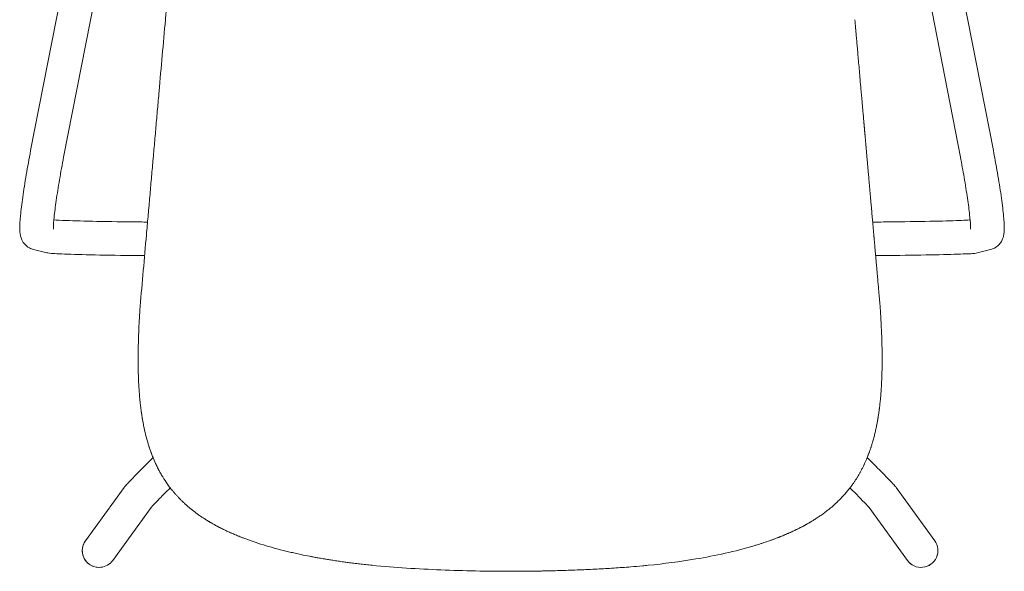
# Model space of a CAD drawing. Units: inches. Extents: x -57 to 1737, y -1192 to 1895.
# Drawn here: x -57 to 470, y -476 to -181 of the extents above; entities that cross this region are included whole.
import ezdxf

# ---------------------------------------------------------------- set-up
doc = ezdxf.new("R2010")
doc.units = ezdxf.units.IN
doc.header["$MEASUREMENT"] = 0

# ---------------------------------------------------------------- blocks, each defined once
blk = doc.blocks.new('TOP_2D_N2N01')
at = {"linetype": 'Continuous', "lineweight": 0}
for p, q in [((-51.62, -250.72), (-21.07, -93.91)), ((433.2, -93.91), (463.76, -250.72)), ((-33.96, -254.16), (-3.4, -97.35)), ((415.54, -97.35), (446.09, -254.16)), ((-43.74, -305.29), (-50.12, -303.7)), ((462.26, -303.7), (455.88, -305.29)), ((5.91, -363.41), (5.91, -362.53)), ((404.2, -363.41), (404.2, -362.53)), ((-1.59, -431.21), (-22.22, -459.71)), ((411.7, -431.21), (432.35, -459.72)), ((12.86, -441.95), (-7.65, -470.28)), ((397.26, -441.95), (417.77, -470.28))]:
    blk.add_line(p, q, dxfattribs=at)
for centre, start, end in [((-15, -464.99), 144.094, 281.4381), ((425.06, -465), 215.906, 35.906)]:
    blk.add_arc(centre, 9, start, end, dxfattribs=at)
at = {"linetype": 'Continuous', "lineweight": 0, "extrusion": (2.23685e-16, 4.67621e-18, -1)}
blk.add_ellipse((-15, -464.99), major_axis=(-7.29, 5.28), ratio=0.996031, start_param=-2.327121, end_param=0.103576, dxfattribs=at)
at = {"linetype": 'Continuous', "lineweight": 0}
blk.add_ellipse((425.06, -465), major_axis=(-7.29, -5.28), ratio=0.996031, start_param=0, end_param=3.141593, dxfattribs=at)
at = {"linetype": 'Continuous', "lineweight": 0, "extrusion": (2.25841e-16, -4.67719e-18, -1)}
blk.add_ellipse((425.06, -465), major_axis=(7.29, 5.28), ratio=0.996031, start_param=0, end_param=3.141593, dxfattribs=at)
at = {"linetype": 'Continuous', "lineweight": 0, "extrusion": (2.25841e-16, 4.67719e-18, -1)}
blk.add_ellipse((-14.94, -465), major_axis=(7.29, -5.28), ratio=0.996031, start_param=0, end_param=0.854197, dxfattribs=at)
at = {"linetype": 'Continuous', "lineweight": 0}
for points, degree, knots in [([(130.01, -81.81), (129.7, -81.81), (129.07, -81.81), (128.11, -81.82), (127.15, -81.83), (126.17, -81.85), (125.19, -81.88), (123.8, -81.94), (122.02, -82.03), (119.64, -82.21), (117.22, -82.45), (115.16, -82.69), (113.57, -82.92), (112.35, -83.1), (111.23, -83.27), (110.4, -83.42), (109.63, -83.56), (108.87, -83.69), (108.03, -83.85), (107.26, -84.01), (106.48, -84.17), (105.65, -84.35), (104.74, -84.55), (103.61, -84.81), (102.34, -85.12), (101.03, -85.47), (99.82, -85.79), (98.63, -86.13), (97.44, -86.48), (96.21, -86.86), (95, -87.24), (93.76, -87.66), (92.16, -88.21), (90.05, -88.98), (87.69, -89.92), (85.38, -90.88), (83.18, -91.87), (80.63, -93.07), (77.83, -94.48), (74.88, -96.1), (72, -97.78), (69.18, -99.55), (66.41, -101.4), (63.69, -103.35), (61.02, -105.38), (58.4, -107.51), (56.06, -109.56), (53.99, -111.46), (52.19, -113.19), (50.42, -114.98), (48.71, -116.78), (47, -118.67), (45.31, -120.64), (43.68, -122.63), (42.11, -124.65), (40.65, -126.62), (39.18, -128.68), (37.79, -130.74), (36.36, -132.97), (34.85, -135.47), (33.19, -138.4), (31.52, -141.59), (29.96, -144.84), (28.6, -147.93), (27.14, -151.55), (25.64, -155.72), (24.14, -160.57), (22.88, -165.46), (22.02, -169.61), (21.44, -172.96), (21.13, -175.06), (20.91, -176.75), (20.71, -178.43), (20.6, -179.69), (20.52, -180.54)], 3, [0, 0, 0, 0, 0.005784, 0.011634, 0.017552, 0.023538, 0.029591, 0.035714, 0.049021, 0.0625, 0.079683, 0.093749, 0.100667, 0.109374, 0.116336, 0.121548, 0.124999, 0.130668, 0.135877, 0.140624, 0.145269, 0.150477, 0.156249, 0.162499, 0.171874, 0.180215, 0.187499, 0.194964, 0.203124, 0.210235, 0.218749, 0.226562, 0.234374, 0.249999, 0.267942, 0.281248, 0.296372, 0.312498, 0.333506, 0.354338, 0.374998, 0.395679, 0.416389, 0.437148, 0.45798, 0.478921, 0.499998, 0.515828, 0.53125, 0.546452, 0.5625, 0.577382, 0.59375, 0.61072, 0.625, 0.641357, 0.65625, 0.672009, 0.6875, 0.705494, 0.726163, 0.75, 0.772144, 0.793097, 0.8125, 0.844283, 0.875, 0.906198, 0.9375, 0.953123, 0.96875, 0.976714, 0.984375, 1, 1, 1, 1]), ([(20.52, -180.54), (19.95, -186.94), (19.39, -193.34), (18.26, -206.12), (17.7, -212.52), (16.85, -222.11), (16.57, -225.3), (16.01, -231.7), (15.73, -234.9), (15.16, -241.3), (14.88, -244.5), (14.32, -250.9), (14.03, -254.1), (13.47, -260.51), (13.19, -263.71), (12.63, -270.12), (12.34, -273.32), (11.78, -279.72), (11.5, -282.93), (10.93, -289.33), (10.65, -292.54), (9.81, -302.15), (9.24, -308.55), (8.12, -321.37), (7.55, -327.78), (6.99, -334.19)], 3, [0, 0, 0, 0, 0.125, 0.125, 0.25, 0.25, 0.3125, 0.3125, 0.375, 0.375, 0.4375, 0.4375, 0.5, 0.5, 0.5625, 0.5625, 0.625, 0.625, 0.6875, 0.6875, 0.75, 0.75, 0.875, 0.875, 1, 1, 1, 1]), ([(389.6, -180.54), (390.49, -190.71), (392.98, -218.93), (394.27, -233.52), (394.67, -238.13), (395.09, -242.92), (395.52, -247.73), (395.75, -250.33), (396.36, -257.35), (397.14, -266.15), (398.05, -276.56), (399.21, -289.69), (399.75, -295.77), (400.24, -301.38), (401.44, -314.98), (402.49, -326.91), (403.13, -334.19)], 2, [0, 0, 0, 0.25, 0.25, 0.375, 0.375, 0.4375, 0.4375, 0.5, 0.5, 0.625, 0.625, 0.75, 0.75, 0.875, 0.875, 1, 1, 1]), ([(-51.62, -250.72), (-52.46, -255.03), (-53.26, -259.4), (-54.7, -267.83), (-55.33, -271.89), (-56.38, -279.3), (-56.79, -282.64), (-57.34, -288.36), (-57.49, -290.68), (-57.44, -293.82), (-57.42, -294.75), (-57.02, -296.65), (-56.88, -297.21), (-56.32, -298.64), (-55.92, -299.55), (-54.36, -301.4), (-53.49, -302.21), (-51.64, -303.21), (-50.9, -303.51), (-50.12, -303.7)], 3, [6.214479, 6.214479, 6.214479, 6.214479, 6.539685, 6.539685, 6.865734, 6.865734, 7.192829, 7.192829, 7.519924, 7.519924, 7.683471, 7.683471, 7.739797, 7.739797, 7.795779, 7.795779, 7.831121, 7.831121, 7.849953, 7.849953, 7.849953, 7.849953]), ([(462.26, -303.7), (463.26, -303.45), (464.18, -303.04), (465.8, -302.02), (466.46, -301.41), (467.59, -300.14), (467.98, -299.5), (468.64, -298.24), (468.84, -297.67), (469.23, -296.42), (469.33, -295.85), (469.61, -293.89), (469.61, -292.8), (469.55, -289.35), (469.35, -286.8), (468.69, -280.71), (468.24, -277.2), (467.1, -269.51), (466.42, -265.34), (465.08, -257.65), (464.43, -254.16), (463.76, -250.72)], 3, [4.716417, 4.716417, 4.716417, 4.716417, 4.740565, 4.740565, 4.767865, 4.767865, 4.802419, 4.802419, 4.847554, 4.847554, 4.91812, 4.91812, 5.110866, 5.110866, 5.437961, 5.437961, 5.765056, 5.765056, 6.092151, 6.092151, 6.351892, 6.351892, 6.351892, 6.351892]), ([(-33.96, -254.16), (-34.74, -258.2), (-35.49, -262.3), (-36.84, -270.18), (-37.44, -273.95), (-38.41, -280.75), (-38.79, -283.77), (-39.29, -288.63), (-39.42, -290.54), (-39.46, -292.17), (-39.46, -292.51), (-39.45, -292.78), (-39.44, -292.84), (-39.44, -292.84)], 3, [6.214479, 6.214479, 6.214479, 6.214479, 6.529272, 6.529272, 6.843312, 6.843312, 7.152655, 7.152655, 7.444684, 7.444684, 7.554341, 7.554341, 7.608471, 7.608471, 7.608471, 7.608471]), ([(451.58, -292.84), (451.58, -292.84), (451.59, -292.72), (451.6, -292.13), (451.59, -291.4), (451.46, -289.09), (451.3, -287.24), (450.77, -282.51), (450.38, -279.5), (449.38, -272.74), (448.78, -268.95), (447.48, -261.47), (446.8, -257.79), (446.09, -254.16)], 3, [4.957899, 4.957899, 4.957899, 4.957899, 5.03827, 5.03827, 5.208752, 5.208752, 5.462215, 5.462215, 5.758802, 5.758802, 6.069029, 6.069029, 6.351892, 6.351892, 6.351892, 6.351892]), ([(-39.2, -287.8), (-39.15, -287.8), (-39.1, -287.81), (-37.83, -287.91), (-35.49, -288.04), (-28.27, -288.32), (-22.77, -288.46), (-9.48, -288.72), (-1.71, -288.83), (8.21, -288.94), (9.58, -288.95), (10.97, -288.96)], 3, [3.331995, 3.331995, 3.331995, 3.331995, 3.3414191, 3.3414191, 3.571886, 3.571886, 3.8720677, 3.8720677, 4.1722493, 4.1722493, 4.219663, 4.219663, 4.219663, 4.219663]), ([(399.15, -288.98), (403.02, -288.95), (406.76, -288.91), (418.57, -288.77), (425.94, -288.65), (438.29, -288.38), (443.28, -288.23), (448.53, -287.99), (449.91, -287.91), (451.02, -287.82), (451.19, -287.81), (451.33, -287.8)], 3, [5.1822637, 5.1822637, 5.1822637, 5.1822637, 5.3127523, 5.3127523, 5.6129339, 5.6129339, 5.9131156, 5.9131156, 6.0632064, 6.0632064, 6.0927829, 6.0927829, 6.0927829, 6.0927829]), ([(-43.74, -305.29), (-43.13, -305.44), (-42.76, -305.49), (-40.12, -305.87), (-37.64, -305.97), (-29.29, -306.3), (-23.79, -306.45), (-10.51, -306.71), (-2.75, -306.82), (6.98, -306.93), (8.18, -306.94), (9.38, -306.95)], 3, [3.2114808, 3.2114808, 3.2114808, 3.2114808, 3.2616058, 3.2616058, 3.5617874, 3.5617874, 3.861969, 3.861969, 4.1621507, 4.1621507, 4.2035753, 4.2035753, 4.2035753, 4.2035753]), ([(400.73, -306.97), (404.11, -306.94), (407.39, -306.9), (418.83, -306.77), (426.26, -306.65), (438.77, -306.37), (443.84, -306.22), (451.32, -305.88), (452.24, -306.19), (455.88, -305.29)], 3, [5.198269, 5.198269, 5.198269, 5.198269, 5.312752, 5.312752, 5.612934, 5.612934, 5.913116, 5.913116, 6.213297, 6.213297, 6.213297, 6.213297]), ([(6.99, -334.19), (6.93, -335.04), (6.83, -336.69), (6.68, -339.08), (6.55, -341.31), (6.39, -344.32), (6.22, -348.1), (6.05, -352.76), (5.94, -357.35), (5.91, -361.22), (5.91, -364.28), (5.93, -366.5), (5.98, -368.81), (6.02, -370.36), (6.04, -371.22)], 3, [0, 0, 0, 0, 0.068902, 0.133536, 0.193902, 0.25, 0.377958, 0.5, 0.627166, 0.75, 0.812977, 0.875, 0.929947, 1, 1, 1, 1]), ([(403.13, -334.19), (403.18, -335.04), (403.29, -336.68), (403.44, -339.07), (403.56, -341.31), (403.71, -344.11), (403.89, -347.88), (404.06, -352.56), (404.17, -357.29), (404.21, -361.54), (404.2, -365.24), (404.15, -368.41), (404.1, -370.34), (404.07, -371.22)], 3, [0, 0, 0, 0, 0.068851, 0.133467, 0.193849, 0.25, 0.360381, 0.5, 0.628977, 0.743493, 0.843509, 0.929011, 1, 1, 1, 1]), ([(6.04, -371.22), (6.02, -370.54), (6, -369.85), (5.97, -368.49), (5.96, -367.81), (5.94, -366.79), (5.94, -366.46), (5.93, -365.79), (5.92, -365.47), (5.92, -365), (5.92, -364.86), (5.92, -364.58), (5.92, -364.45), (5.91, -364.22), (5.91, -364.12), (5.91, -363.95), (5.91, -363.88), (5.91, -363.7), (5.91, -363.62), (5.91, -363.51), (5.91, -363.47), (5.91, -363.39), (5.91, -363.37), (5.91, -363.36), (5.91, -363.37), (5.91, -363.39), (5.91, -363.41), (5.91, -363.43)], 3, [0.2582399, 0.2582399, 0.2582399, 0.2582399, 0.26026805, 0.26026805, 0.2622962, 0.2622962, 0.26331028, 0.26331028, 0.26432435, 0.26432435, 0.26483139, 0.26483139, 0.26533843, 0.26533843, 0.26584547, 0.26584547, 0.26635251, 0.26635251, 0.26736658, 0.26736658, 0.26838066, 0.26838066, 0.27040881, 0.27040881, 0.27243696, 0.27243696, 0.27446511, 0.27446511, 0.27446511, 0.27446511]), ([(404.18, -366.41), (404.18, -366.31), (404.18, -366.22), (404.19, -365.79), (404.19, -365.47), (404.2, -365), (404.2, -364.86), (404.2, -364.58), (404.2, -364.45), (404.2, -364.22), (404.2, -364.12), (404.2, -363.95), (404.2, -363.88), (404.2, -363.7), (404.2, -363.62), (404.2, -363.51), (404.2, -363.47), (404.2, -363.39), (404.2, -363.37), (404.2, -363.36), (404.2, -363.37), (404.2, -363.39), (404.2, -363.41), (404.2, -363.43)], 3, [0.26302359, 0.26302359, 0.26302359, 0.26302359, 0.26331028, 0.26331028, 0.26432435, 0.26432435, 0.26483139, 0.26483139, 0.26533843, 0.26533843, 0.26584547, 0.26584547, 0.26635251, 0.26635251, 0.26736658, 0.26736658, 0.26838066, 0.26838066, 0.27040881, 0.27040881, 0.27243696, 0.27243696, 0.27446511, 0.27446511, 0.27446511, 0.27446511]), ([(404.07, -371.22), (404.09, -370.54), (404.11, -369.85), (404.13, -368.93), (404.14, -368.69), (404.14, -368.46)], 3, [0.258239901, 0.258239901, 0.258239901, 0.258239901, 0.260268052, 0.260268052, 0.260977436, 0.260977436, 0.260977436, 0.260977436]), ([(6.04, -371.22), (6.07, -371.88), (6.11, -373.1), (6.19, -374.93), (6.28, -376.72), (6.36, -377.94), (6.4, -378.56)], 3, [0, 0, 0, 0, 0.26844, 0.499999, 0.75, 1, 1, 1, 1]), ([(7.35, -388.63), (7.3, -388.29), (7.2, -387.45), (7.03, -385.93), (6.82, -383.92), (6.6, -381.4), (6.47, -379.56), (6.4, -378.56)], 3, [0, 0, 0, 0, 0.101601, 0.252252, 0.452073, 0.701249, 1, 1, 1, 1]), ([(402.77, -388.63), (402.8, -388.38), (402.85, -387.97), (402.95, -387.13), (403.11, -385.7), (403.28, -384.02), (403.43, -382.34), (403.53, -381.11), (403.63, -379.85), (403.69, -379.01), (403.72, -378.56)], 3, [0, 0, 0, 0, 0.07371, 0.125, 0.250001, 0.499999, 0.624239, 0.75, 0.865943, 1, 1, 1, 1]), ([(7.35, -388.63), (7.39, -388.97), (7.48, -389.64), (7.61, -390.62), (7.74, -391.57), (7.88, -392.49), (8.06, -393.6), (8.28, -394.93), (8.56, -396.51), (8.77, -397.57), (8.87, -398.1)], 3, [0, 0, 0, 0, 0.106813, 0.210217, 0.310214, 0.406807, 0.500002, 0.662241, 0.828893, 1, 1, 1, 1]), ([(401.24, -398.1), (401.3, -397.79), (401.43, -397.17), (401.6, -396.23), (401.77, -395.29), (401.94, -394.34), (402.09, -393.38), (402.24, -392.43), (402.43, -391.17), (402.61, -389.9), (402.73, -388.95), (402.77, -388.63)], 3, [0, 0, 0, 0, 0.09921, 0.198808, 0.298801, 0.399196, 0.5, 0.60036, 0.7, 0.9, 1, 1, 1, 1]), ([(402.77, -388.63), (402.73, -388.96), (402.64, -389.62), (402.51, -390.59), (402.38, -391.54), (402.24, -392.47), (402.06, -393.58), (401.84, -394.91), (401.56, -396.48), (401.35, -397.56), (401.24, -398.1)], 3, [0, 0, 0, 0, 0.1040746, 0.2060994, 0.306087, 0.4040501, 0.5000017, 0.6585282, 0.8251886, 1, 1, 1, 1]), ([(7.94, -392.86), (7.85, -392.31), (7.73, -391.49), (7.61, -390.66), (7.58, -390.38)], 3, [0.5552432, 0.5552432, 0.5552432, 0.5552432, 0.7284048, 0.8165386, 0.8165386, 0.8165386, 0.8165386]), ([(8.87, -398.1), (8.82, -397.83), (8.7, -397.26), (8.53, -396.36), (8.36, -395.39), (8.24, -394.68), (8.17, -394.29), (8.16, -394.25)], 3, [0, 0, 0, 0, 0.0874207, 0.1826621, 0.2857161, 0.3954445, 0.4088968, 0.4088968, 0.4088968, 0.4088968]), ([(398.9, -407.56), (399.01, -407.17), (399.24, -406.4), (399.68, -404.83), (400.19, -402.87), (400.65, -400.89), (401, -399.3), (401.16, -398.5), (401.24, -398.1)], 3, [0, 0, 0, 0, 0.125001, 0.250003, 0.5, 0.749997, 0.874998, 1, 1, 1, 1]), ([(15.95, -419.79), (15.89, -419.66), (15.7, -419.27), (15.38, -418.59), (15, -417.77), (14.62, -416.92), (14.25, -416.04), (13.7, -414.72), (13.04, -413.03), (12.33, -411.02), (11.73, -409.23), (11.38, -408.09), (11.22, -407.56)], 3, [0.1826485, 0.1826485, 0.1826485, 0.1826485, 0.2095745, 0.2651113, 0.3219156, 0.3799939, 0.4393532, 0.5000015, 0.6469417, 0.7792529, 0.8969478, 1, 1, 1, 1]), ([(11.22, -407.56), (11.31, -407.86), (11.49, -408.46), (11.78, -409.35), (12.06, -410.22), (12.36, -411.08), (12.65, -411.92), (12.95, -412.75), (13.26, -413.57), (13.57, -414.37), (14.03, -415.52), (14.66, -417.01), (15.58, -419.03), (16.34, -420.59), (16.95, -421.76), (17.16, -422.15), (17.28, -422.38)], 3, [0, 0, 0, 0, 0.058424, 0.116119, 0.17309, 0.229341, 0.284878, 0.339707, 0.393833, 0.447261, 0.499999, 0.625577, 0.750001, 0.916664, 0.950918, 1, 1, 1, 1]), ([(398.9, -407.56), (398.81, -407.84), (398.64, -408.41), (398.37, -409.25), (398.1, -410.09), (397.81, -410.94), (397.52, -411.78), (397.21, -412.63), (396.89, -413.47), (396.57, -414.32), (396.16, -415.34), (395.64, -416.57), (395.02, -417.99), (394.34, -419.44), (393.61, -420.91), (393.1, -421.89), (392.83, -422.38)], 3, [0, 0, 0, 0, 0.054577, 0.109398, 0.164473, 0.219809, 0.275416, 0.331308, 0.387434, 0.443678, 0.500003, 0.594369, 0.691529, 0.791501, 0.894312, 1, 1, 1, 1]), ([(393.99, -420.14), (394.1, -419.92), (394.32, -419.47), (394.65, -418.78), (394.98, -418.05), (395.31, -417.33), (395.63, -416.6), (395.93, -415.88), (396.39, -414.76), (396.98, -413.27), (397.65, -411.42), (398.09, -410.13), (398.3, -409.46), (398.33, -409.39)], 3, [0.1584896, 0.1584896, 0.1584896, 0.1584896, 0.2029803, 0.2530812, 0.3029365, 0.3525514, 0.4019309, 0.4510796, 0.5000011, 0.6278465, 0.7500025, 0.8672111, 0.8812899, 0.8812899, 0.8812899, 0.8812899]), ([(-1.59, -431.21), (-1.4, -430.95), (-1.26, -430.78), (-0.55, -429.9), (-0.05, -429.38), (1.8, -427.41), (3.31, -425.85), (7.1, -421.98), (9.37, -419.68), (12.56, -416.49), (13.22, -415.83), (13.89, -415.16)], 3, [4.8002666, 4.8002666, 4.8002666, 4.8002666, 4.848387, 4.848387, 5.0673987, 5.0673987, 5.387779, 5.387779, 5.7081592, 5.7081592, 5.7886561, 5.7886561, 5.7886561, 5.7886561]), ([(411.7, -431.21), (411.51, -430.95), (411.38, -430.78), (410.66, -429.9), (410.17, -429.38), (408.32, -427.41), (406.81, -425.85), (403.02, -421.98), (400.74, -419.68), (397.56, -416.49), (396.9, -415.83), (396.23, -415.16)], 3, [4.8002666, 4.8002666, 4.8002666, 4.8002666, 4.848387, 4.848387, 5.0673987, 5.0673987, 5.387779, 5.387779, 5.7081592, 5.7081592, 5.7886561, 5.7886561, 5.7886561, 5.7886561]), ([(17.28, -422.38), (17.16, -422.14), (16.9, -421.67), (16.63, -421.15), (16.49, -420.87), (16.47, -420.84)], 3, [0, 0, 0, 0, 0.0505162, 0.1022815, 0.109496, 0.109496, 0.109496, 0.109496]), ([(392.83, -422.38), (392.96, -422.14), (393.22, -421.66), (393.51, -421.1), (393.67, -420.77), (393.72, -420.69)], 3, [0, 0, 0, 0, 0.0511444, 0.1020181, 0.1198127, 0.1198127, 0.1198127, 0.1198127]), ([(23.72, -432.16), (23.69, -432.12), (21.8, -429.72), (19.57, -426.47), (17.68, -423.11), (17.28, -422.38)], 3, [0, 0, 0, 0, 0.013717, 0.788514, 1, 1, 1, 1]), ([(386.39, -432.16), (386.55, -431.95), (386.87, -431.55), (387.32, -430.96), (387.75, -430.39), (388.31, -429.62), (389, -428.64), (389.82, -427.43), (390.61, -426.2), (391.36, -424.97), (392.1, -423.7), (392.58, -422.84), (392.83, -422.38)], 3, [0, 0, 0, 0, 0.067204, 0.131271, 0.192206, 0.250001, 0.375163, 0.500001, 0.625285, 0.750002, 0.866078, 1, 1, 1, 1]), ([(12.79, -442.03), (12.79, -442.03), (12.82, -442), (13, -441.79), (13.36, -441.39), (14.68, -439.99), (15.89, -438.72), (19.01, -435.54), (20.94, -433.58), (23.12, -431.39)], 3, [4.8618444, 4.8618444, 4.8618444, 4.8618444, 4.9054528, 4.9054528, 5.0708786, 5.0708786, 5.3499123, 5.3499123, 5.6413819, 5.6413819, 5.6413819, 5.6413819]), ([(23.72, -432.16), (23.92, -432.4), (24.3, -432.88), (24.88, -433.57), (25.44, -434.24), (25.99, -434.87), (26.67, -435.63), (27.51, -436.53), (28.52, -437.57), (29.2, -438.25), (29.55, -438.59)], 3, [0, 0, 0, 0, 0.107356, 0.21097, 0.31091, 0.407237, 0.500002, 0.665378, 0.83191, 1, 1, 1, 1]), ([(397.32, -442.03), (397.32, -442.03), (397.3, -442), (397.11, -441.79), (396.75, -441.39), (395.44, -439.99), (394.22, -438.72), (391.11, -435.54), (389.17, -433.58), (386.99, -431.39)], 3, [4.8618444, 4.8618444, 4.8618444, 4.8618444, 4.9054528, 4.9054528, 5.0708786, 5.0708786, 5.3499123, 5.3499123, 5.6414248, 5.6414248, 5.6414248, 5.6414248]), ([(42.39, -448.56), (42.12, -448.39), (41.58, -448.05), (40.79, -447.53), (40, -447), (39.22, -446.47), (38.46, -445.94), (37.71, -445.4), (36.96, -444.86), (36.23, -444.31), (35.51, -443.76), (34.8, -443.2), (34.11, -442.64), (33.42, -442.07), (32.75, -441.5), (32.08, -440.93), (31.43, -440.35), (30.79, -439.77), (30.16, -439.18), (29.75, -438.79), (29.55, -438.59)], 3, [0, 0, 0, 0, 0.058575, 0.116835, 0.174771, 0.232374, 0.289635, 0.346545, 0.403099, 0.459287, 0.515105, 0.570547, 0.625607, 0.68028, 0.734562, 0.78845, 0.841941, 0.89503, 0.947718, 1, 1, 1, 1]), ([(367.73, -448.56), (368.02, -448.37), (368.62, -447.99), (369.52, -447.4), (370.45, -446.77), (371.41, -446.11), (372.39, -445.42), (373.39, -444.68), (374.64, -443.73), (376.04, -442.62), (377.34, -441.53), (378.33, -440.66), (379.07, -440), (379.82, -439.31), (380.31, -438.84), (380.57, -438.59)], 3, [0, 0, 0, 0, 0.06402, 0.130314, 0.198981, 0.270138, 0.343927, 0.420518, 0.500001, 0.632864, 0.750001, 0.813359, 0.875001, 0.934191, 1, 1, 1, 1]), ([(62.57, -458.37), (62.17, -458.22), (61.38, -457.92), (60.23, -457.46), (59.1, -457), (58, -456.55), (56.93, -456.09), (55.89, -455.64), (54.87, -455.19), (53.89, -454.74), (52.94, -454.3), (52.01, -453.85), (51.11, -453.41), (50.24, -452.98), (49.39, -452.55), (48.58, -452.12), (47.79, -451.7), (47.02, -451.28), (46.28, -450.87), (45.57, -450.47), (44.89, -450.07), (44.23, -449.68), (43.59, -449.3), (42.98, -448.93), (42.58, -448.68), (42.39, -448.56)], 3, [0, 0, 0, 0, 0.0563649, 0.1115237, 0.1654756, 0.2182254, 0.2697812, 0.3201506, 0.3693409, 0.4173588, 0.4642107, 0.5099024, 0.5544391, 0.5978258, 0.6400666, 0.6811653, 0.721125, 0.7599485, 0.7976378, 0.8341947, 0.8696201, 0.9039147, 0.9370786, 0.969109, 1, 1, 1, 1]), ([(42.39, -448.56), (42.67, -448.73), (43.22, -449.07), (44.02, -449.56), (44.93, -450.09), (45.98, -450.7), (47.59, -451.59), (49.66, -452.69), (53.01, -454.36), (56.03, -455.72), (58.63, -456.81), (59.88, -457.32), (61.19, -457.84), (62.07, -458.18), (62.57, -458.37)], 3, [0, 0, 0, 0, 0.045252, 0.086914, 0.125001, 0.186469, 0.250003, 0.371029, 0.500007, 0.749996, 0.812331, 0.874998, 0.928854, 1, 1, 1, 1]), ([(367.73, -448.56), (367.46, -448.72), (366.93, -449.05), (366.12, -449.54), (365.32, -450.02), (364.51, -450.49), (363.69, -450.95), (362.87, -451.4), (362.05, -451.84), (361.23, -452.28), (360.4, -452.7), (359.57, -453.12), (358.74, -453.54), (357.53, -454.12), (355.93, -454.88), (353.91, -455.78), (351.84, -456.67), (349.72, -457.54), (348.28, -458.09), (347.55, -458.37)], 3, [0, 0, 0, 0, 0.0421257, 0.0841509, 0.1260813, 0.1679225, 0.2096796, 0.2513575, 0.2929607, 0.3344937, 0.3759605, 0.4173652, 0.4587114, 0.5000025, 0.5965855, 0.6948486, 0.7948208, 0.8965289, 1, 1, 1, 1]), ([(347.55, -458.37), (347.94, -458.22), (348.71, -457.93), (349.85, -457.48), (350.96, -457.03), (352.04, -456.58), (353.09, -456.13), (354.11, -455.69), (355.11, -455.25), (356.07, -454.81), (357, -454.38), (358.07, -453.87), (359.28, -453.28), (360.65, -452.58), (362.04, -451.85), (363.45, -451.09), (364.86, -450.28), (365.87, -449.7), (366.4, -449.38), (366.45, -449.34)], 3, [0, 0, 0, 0, 0.0555233, 0.1098055, 0.1628529, 0.2146705, 0.2652629, 0.3146345, 0.3627897, 0.4097329, 0.4554682, 0.4999994, 0.5671668, 0.6357186, 0.7056727, 0.7770505, 0.8498769, 0.9241817, 0.9328987, 0.9328987, 0.9328987, 0.9328987]), ([(335.6, -462.41), (336.14, -462.24), (337.15, -461.94), (338.66, -461.47), (340.13, -460.99), (342.12, -460.33), (344.1, -459.64), (346.08, -458.93), (347.06, -458.56), (347.55, -458.37)], 3, [0, 0, 0, 0, 0.134014, 0.25, 0.375552, 0.500001, 0.749999, 0.875, 1, 1, 1, 1]), ([(74.51, -462.41), (74.98, -462.54), (75.9, -462.82), (77.3, -463.22), (78.7, -463.61), (80.1, -463.99), (81.5, -464.37), (82.9, -464.73), (84.31, -465.09), (85.72, -465.44), (87.13, -465.77), (88.54, -466.1), (90.56, -466.56), (93.64, -467.21), (96.55, -467.82), (98.7, -468.23), (99.65, -468.42), (100.67, -468.61), (102.19, -468.88), (103.88, -469.18), (105.2, -469.41), (105.71, -469.49)], 3, [0, 0, 0, 0, 0.045566, 0.091107, 0.136627, 0.182127, 0.227607, 0.273064, 0.318496, 0.363899, 0.409275, 0.454636, 0.5, 0.602871, 0.749998, 0.77752, 0.807543, 0.840039, 0.874999, 0.951192, 1, 1, 1, 1]), ([(335.6, -462.41), (330.51, -463.93), (325.36, -465.26), (314.95, -467.59), (309.7, -468.6), (304.4, -469.49)], 3, [0, 0, 0, 0, 0.5, 0.5, 1, 1, 1, 1]), ([(105.71, -469.49), (106.04, -469.55), (106.73, -469.66), (107.81, -469.83), (108.98, -470.02), (110.23, -470.21), (111.56, -470.42), (113.46, -470.71), (115.75, -471.03), (118.55, -471.41), (121.41, -471.77), (124.52, -472.14), (127.81, -472.51), (130.06, -472.75), (131.22, -472.87)], 3, [0, 0, 0, 0, 0.039171, 0.081718, 0.12766, 0.176988, 0.229683, 0.285714, 0.400746, 0.500002, 0.614872, 0.736503, 0.864885, 1, 1, 1, 1]), ([(205.06, -476.1), (192.68, -476.1), (168.01, -475.53), (143.44, -474.1), (131.22, -472.87)], 3, [0, 0, 0, 0, 0.5, 1, 1, 1, 1]), ([(205.06, -476.1), (205.84, -476.1), (207.41, -476.09), (209.76, -476.08), (212.1, -476.07), (214.42, -476.04), (216.72, -476.01), (219.02, -475.98), (221.29, -475.94), (225.86, -475.85), (232.78, -475.66), (242.16, -475.33), (251.43, -474.91), (260.65, -474.38), (268.7, -473.8), (274.82, -473.27), (277.88, -472.97), (278.9, -472.87)], 3, [0, 0, 0, 0, 0.031897, 0.063608, 0.095134, 0.126475, 0.157632, 0.188605, 0.219394, 0.250001, 0.373606, 0.5, 0.630614, 0.750001, 0.875, 0.958333, 1, 1, 1, 1])]:
    blk.add_open_spline(points, degree=degree, knots=knots, dxfattribs=at)
for points in [[(5.91, -363.41), (5.91, -363.42), (5.91, -363.43), (5.91, -363.43)], [(404.2, -363.41), (404.2, -363.42), (404.2, -363.43), (404.2, -363.43)], [(404.07, -371.22), (403.99, -373.67), (403.88, -376.11), (403.72, -378.56)], [(11.22, -407.56), (10.29, -404.46), (9.51, -401.29), (8.87, -398.1)], [(386.39, -432.16), (384.58, -434.45), (382.64, -436.58), (380.57, -438.59)], [(74.51, -462.41), (70.47, -461.2), (66.48, -459.86), (62.57, -458.37)], [(304.4, -469.49), (295.96, -470.91), (287.43, -472.01), (278.9, -472.87)]]:
    blk.add_open_spline(points, degree=3, dxfattribs=at)

msp = doc.modelspace()

# ---------------------------------------------------------------- block references
msp.add_blockref('TOP_2D_N2N01', (0, 0))

doc.saveas('drawing.dxf')
